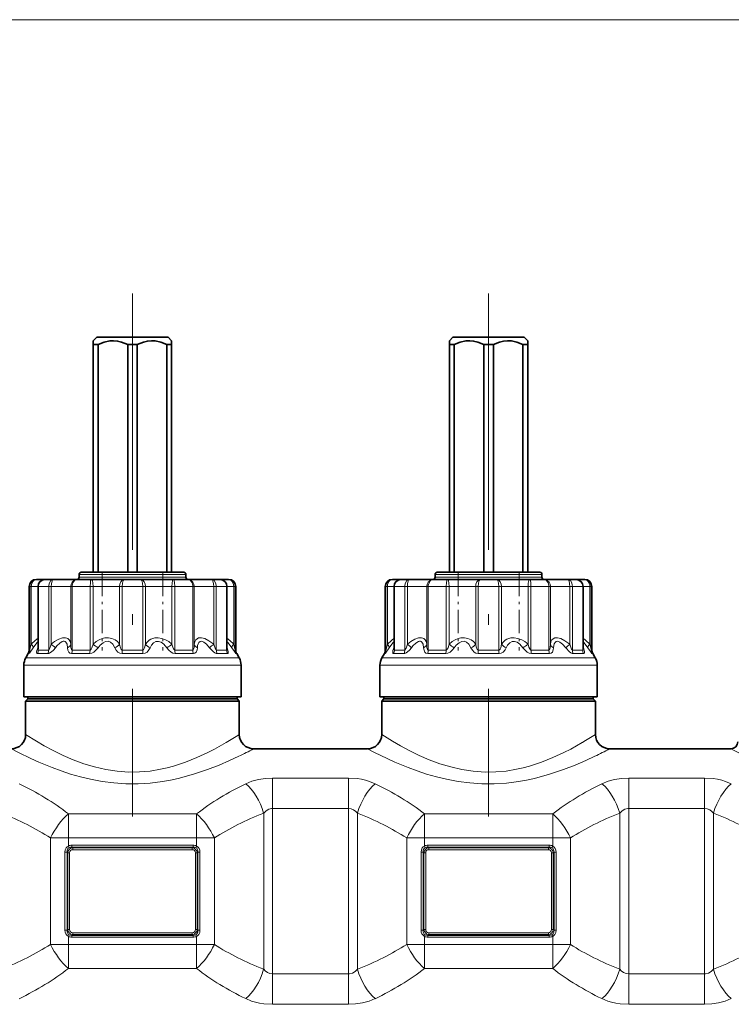
# Model space of a CAD drawing. Extents: x 0 to 420, y 0 to 297.
# Drawn here: x 170 to 204, y 181 to 227 of the extents above; entities that cross this region are included whole.
import ezdxf

# ---------------------------------------------------------------- set-up
doc = ezdxf.new("R2010")
doc.units = 0
doc.linetypes.add('DASHDOT', pattern=[18.5, 12, -3, 0.5, -3])

msp = doc.modelspace()

# ---------------------------------------------------------------- linework, layer by layer
at = {"color": 7, "lineweight": 13}
for p, q in [((57.501, 226.988), (236.491, 226.988)), ((173.583, 201.022), (173.277, 201.022)), ((178.277, 201.022), (173.583, 201.022)), ((190.249, 201.022), (189.943, 201.022)), ((194.943, 201.022), (190.249, 201.022)), ((173.583, 200.888), (173.277, 200.888)), ((178.277, 200.888), (173.583, 200.888)), ((190.249, 200.888), (189.943, 200.888)), ((194.943, 200.888), (190.249, 200.888)), ((170.968, 200.455), (170.943, 200.455)), ((171.038, 200.455), (170.968, 200.455)), ((170.968, 197.477), (170.968, 200.455)), ((171.355, 200.455), (171.038, 200.455)), ((171.038, 197.753), (171.038, 200.455)), ((171.37, 200.455), (171.355, 200.455)), ((171.535, 200.455), (171.37, 200.455)), ((171.37, 197.477), (171.37, 200.455)), ((171.854, 200.455), (171.535, 200.455)), ((171.975, 200.455), (171.854, 200.455)), ((171.854, 197.477), (171.854, 200.455)), ((172.884, 200.455), (171.975, 200.455)), ((171.975, 197.753), (171.975, 200.455)), ((172.952, 200.455), (172.884, 200.455)), ((172.884, 197.753), (172.884, 200.455)), ((173.792, 200.455), (172.952, 200.455)), ((172.952, 197.477), (172.952, 200.455)), ((173.931, 200.455), (173.792, 200.455)), ((173.792, 197.477), (173.792, 200.455)), ((175.172, 200.455), (173.931, 200.455)), ((173.931, 197.753), (173.931, 200.455)), ((175.292, 200.455), (175.172, 200.455)), ((175.172, 197.753), (175.172, 200.455)), ((176.261, 200.455), (175.292, 200.455)), ((175.292, 197.477), (175.292, 200.455)), ((176.381, 200.455), (176.261, 200.455)), ((176.261, 197.477), (176.261, 200.455)), ((177.623, 200.455), (176.381, 200.455)), ((176.381, 197.753), (176.381, 200.455)), ((177.761, 200.455), (177.623, 200.455)), ((177.623, 197.753), (177.623, 200.455)), ((178.601, 200.455), (177.761, 200.455)), ((177.761, 197.477), (177.761, 200.455)), ((178.67, 200.455), (178.601, 200.455)), ((178.601, 197.477), (178.601, 200.455)), ((179.578, 200.455), (178.67, 200.455)), ((178.67, 197.753), (178.67, 200.455)), ((179.699, 200.455), (179.578, 200.455)), ((179.578, 197.753), (179.578, 200.455)), ((180.184, 200.455), (179.699, 200.455)), ((179.699, 197.477), (179.699, 200.455)), ((180.199, 200.455), (180.184, 200.455)), ((180.184, 197.477), (180.184, 200.455)), ((180.516, 200.455), (180.199, 200.455)), ((180.586, 200.455), (180.516, 200.455)), ((180.516, 197.753), (180.516, 200.455)), ((180.61, 200.455), (180.586, 200.455)), ((180.586, 197.477), (180.586, 200.455)), ((187.634, 200.455), (187.61, 200.455)), ((187.705, 200.455), (187.634, 200.455)), ((187.634, 197.477), (187.634, 200.455)), ((188.022, 200.455), (187.705, 200.455)), ((187.705, 197.753), (187.705, 200.455)), ((188.036, 200.455), (188.022, 200.455)), ((188.202, 200.455), (188.036, 200.455)), ((188.036, 197.477), (188.036, 200.455)), ((188.521, 200.455), (188.202, 200.455)), ((188.642, 200.455), (188.521, 200.455)), ((188.521, 197.477), (188.521, 200.455)), ((189.55, 200.455), (188.642, 200.455)), ((188.642, 197.753), (188.642, 200.455)), ((189.619, 200.455), (189.55, 200.455)), ((189.55, 197.753), (189.55, 200.455)), ((190.459, 200.455), (189.619, 200.455)), ((189.619, 197.477), (189.619, 200.455)), ((190.598, 200.455), (190.459, 200.455)), ((190.459, 197.477), (190.459, 200.455)), ((191.839, 200.455), (190.598, 200.455)), ((190.598, 197.753), (190.598, 200.455)), ((191.959, 200.455), (191.839, 200.455)), ((191.839, 197.753), (191.839, 200.455)), ((192.928, 200.455), (191.959, 200.455)), ((191.959, 197.477), (191.959, 200.455)), ((193.048, 200.455), (192.928, 200.455)), ((192.928, 197.477), (192.928, 200.455)), ((194.289, 200.455), (193.048, 200.455)), ((193.048, 197.753), (193.048, 200.455)), ((194.428, 200.455), (194.289, 200.455)), ((194.289, 197.753), (194.289, 200.455)), ((195.268, 200.455), (194.428, 200.455)), ((194.428, 197.477), (194.428, 200.455)), ((195.336, 200.455), (195.268, 200.455)), ((195.268, 197.477), (195.268, 200.455)), ((196.245, 200.455), (195.336, 200.455)), ((195.336, 197.753), (195.336, 200.455)), ((196.366, 200.455), (196.245, 200.455)), ((196.245, 197.753), (196.245, 200.455)), ((196.85, 200.455), (196.366, 200.455)), ((196.366, 197.477), (196.366, 200.455)), ((196.865, 200.455), (196.85, 200.455)), ((196.85, 197.477), (196.85, 200.455)), ((197.182, 200.455), (196.865, 200.455)), ((197.252, 200.455), (197.182, 200.455)), ((197.182, 197.753), (197.182, 200.455)), ((197.277, 200.455), (197.252, 200.455)), ((197.252, 197.477), (197.252, 200.455)), ((170.923, 197.311), (170.899, 197.311)), ((170.968, 197.477), (170.943, 197.477)), ((171.496, 197.311), (171.329, 197.311)), ((171.34, 197.586), (171.355, 197.63)), ((171.535, 197.477), (171.37, 197.477)), ((171.818, 197.311), (171.496, 197.311)), ((171.854, 197.477), (171.535, 197.477)), ((173.774, 197.311), (172.926, 197.311)), ((173.792, 197.477), (172.952, 197.477)), ((176.266, 197.311), (175.288, 197.311)), ((176.261, 197.477), (175.292, 197.477)), ((178.601, 197.477), (177.761, 197.477)), ((178.627, 197.311), (177.78, 197.311)), ((180.184, 197.477), (179.699, 197.477)), ((180.225, 197.311), (179.735, 197.311)), ((180.199, 197.63), (180.214, 197.586)), ((180.61, 197.477), (180.586, 197.477)), ((180.655, 197.311), (180.63, 197.311)), ((187.59, 197.311), (187.565, 197.311)), ((187.634, 197.477), (187.61, 197.477)), ((188.163, 197.311), (187.996, 197.311)), ((188.007, 197.586), (188.022, 197.63)), ((188.202, 197.477), (188.036, 197.477)), ((188.485, 197.311), (188.163, 197.311)), ((188.521, 197.477), (188.202, 197.477)), ((190.44, 197.311), (189.593, 197.311)), ((190.459, 197.477), (189.619, 197.477)), ((192.933, 197.311), (191.954, 197.311)), ((192.928, 197.477), (191.959, 197.477)), ((195.268, 197.477), (194.428, 197.477)), ((195.294, 197.311), (194.446, 197.311)), ((196.85, 197.477), (196.366, 197.477)), ((196.891, 197.311), (196.402, 197.311)), ((196.865, 197.63), (196.88, 197.586)), ((197.277, 197.477), (197.252, 197.477)), ((197.321, 197.311), (197.297, 197.311)), ((171.394, 197.11), (170.783, 197.11)), ((171.394, 197.11), (180.771, 197.11)), ((188.061, 197.11), (187.449, 197.11)), ((188.061, 197.11), (197.437, 197.11)), ((171.316, 196.776), (170.693, 196.776)), ((171.316, 196.776), (180.86, 196.776)), ((187.982, 196.776), (187.36, 196.776)), ((187.982, 196.776), (197.527, 196.776)), ((182.333, 191.484), (182.333, 190.062)), ((182.333, 191.484), (185.887, 191.484)), ((185.887, 191.484), (185.887, 190.062)), ((199, 191.484), (199, 190.062)), ((199, 191.484), (202.553, 191.484)), ((202.553, 191.484), (202.553, 190.062)), ((182.333, 182.314), (182.333, 190.062)), ((182.333, 190.062), (185.887, 190.062)), ((185.887, 182.314), (185.887, 190.062)), ((199, 182.314), (199, 190.062)), ((199, 190.062), (202.553, 190.062)), ((202.553, 182.314), (202.553, 190.062)), ((172.777, 188.686), (172.777, 189.808)), ((172.777, 189.808), (178.777, 189.808)), ((178.777, 188.686), (178.777, 189.808)), ((181.917, 182.532), (181.917, 189.845)), ((186.303, 182.532), (186.303, 189.845)), ((189.443, 188.686), (189.443, 189.808)), ((189.443, 189.808), (195.443, 189.808)), ((195.443, 188.686), (195.443, 189.808)), ((198.583, 182.532), (198.583, 189.845)), ((202.97, 182.532), (202.97, 189.845)), ((172.777, 188.686), (171.943, 188.686)), ((171.943, 183.691), (171.943, 188.686)), ((172.777, 188.302), (172.777, 188.686)), ((172.777, 188.686), (178.777, 188.686)), ((178.777, 188.686), (179.61, 188.686)), ((178.777, 188.302), (178.777, 188.686)), ((179.61, 183.691), (179.61, 188.686)), ((189.443, 188.686), (188.61, 188.686)), ((188.61, 183.691), (188.61, 188.686)), ((189.443, 188.302), (189.443, 188.686)), ((189.443, 188.686), (195.443, 188.686)), ((195.443, 188.686), (196.277, 188.686)), ((195.443, 188.302), (195.443, 188.686)), ((196.277, 183.691), (196.277, 188.686)), ((172.815, 188.233), (172.777, 188.302)), ((172.94, 188.342), (172.94, 188.256)), ((178.613, 188.342), (172.94, 188.342)), ((172.94, 188.256), (172.979, 188.217)), ((178.613, 188.256), (172.94, 188.256)), ((172.979, 188.217), (172.979, 188.131)), ((172.979, 188.217), (178.575, 188.217)), ((172.979, 188.131), (178.575, 188.131)), ((178.613, 188.256), (178.575, 188.217)), ((178.575, 188.217), (178.575, 188.131)), ((178.613, 188.342), (178.613, 188.256)), ((178.739, 188.233), (178.777, 188.302)), ((189.481, 188.233), (189.443, 188.302)), ((189.607, 188.342), (189.607, 188.256)), ((195.28, 188.342), (189.607, 188.342)), ((189.607, 188.256), (189.645, 188.217)), ((195.28, 188.256), (189.607, 188.256)), ((189.645, 188.217), (189.645, 188.131)), ((189.645, 188.217), (195.241, 188.217)), ((189.645, 188.131), (195.241, 188.131)), ((195.28, 188.256), (195.241, 188.217)), ((195.241, 188.217), (195.241, 188.131)), ((195.28, 188.342), (195.28, 188.256)), ((195.406, 188.233), (195.443, 188.302)), ((172.617, 188.021), (172.714, 188.021)), ((172.617, 184.356), (172.617, 188.021)), ((172.714, 184.356), (172.714, 188.021)), ((172.714, 188.021), (172.748, 187.986)), ((172.748, 187.986), (172.748, 184.39)), ((172.748, 187.986), (172.834, 187.986)), ((172.834, 187.986), (172.834, 184.39)), ((178.719, 184.39), (178.719, 187.986)), ((178.806, 187.986), (178.719, 187.986)), ((178.84, 188.021), (178.806, 187.986)), ((178.806, 184.39), (178.806, 187.986)), ((178.84, 188.021), (178.84, 184.356)), ((178.936, 188.021), (178.84, 188.021)), ((178.936, 188.021), (178.936, 184.356)), ((189.284, 188.021), (189.38, 188.021)), ((189.284, 184.356), (189.284, 188.021)), ((189.38, 184.356), (189.38, 188.021)), ((189.38, 188.021), (189.415, 187.986)), ((189.415, 187.986), (189.415, 184.39)), ((189.415, 187.986), (189.501, 187.986)), ((189.501, 187.986), (189.501, 184.39)), ((195.386, 184.39), (195.386, 187.986)), ((195.472, 187.986), (195.386, 187.986)), ((195.507, 188.021), (195.472, 187.986)), ((195.472, 184.39), (195.472, 187.986)), ((195.507, 188.021), (195.507, 184.356)), ((195.603, 188.021), (195.507, 188.021)), ((195.603, 188.021), (195.603, 184.356)), ((172.714, 184.356), (172.748, 184.39)), ((172.748, 184.39), (172.834, 184.39)), ((178.806, 184.39), (178.719, 184.39)), ((178.84, 184.356), (178.806, 184.39)), ((189.38, 184.356), (189.415, 184.39)), ((189.415, 184.39), (189.501, 184.39)), ((195.472, 184.39), (195.386, 184.39)), ((195.507, 184.356), (195.472, 184.39)), ((172.617, 184.356), (172.714, 184.356)), ((172.815, 184.143), (172.777, 184.074)), ((172.777, 183.691), (172.777, 184.074)), ((172.94, 184.121), (172.979, 184.159)), ((178.613, 184.121), (172.94, 184.121)), ((172.94, 184.034), (172.94, 184.121)), ((178.613, 184.034), (172.94, 184.034)), ((178.575, 184.246), (172.979, 184.246)), ((172.979, 184.159), (172.979, 184.246)), ((178.575, 184.159), (172.979, 184.159)), ((178.575, 184.159), (178.575, 184.246)), ((178.613, 184.121), (178.575, 184.159)), ((178.613, 184.034), (178.613, 184.121)), ((178.739, 184.143), (178.777, 184.074)), ((178.777, 183.691), (178.777, 184.074)), ((178.936, 184.356), (178.84, 184.356)), ((189.284, 184.356), (189.38, 184.356)), ((189.481, 184.143), (189.443, 184.074)), ((189.443, 183.691), (189.443, 184.074)), ((189.607, 184.121), (189.645, 184.159)), ((195.28, 184.121), (189.607, 184.121)), ((189.607, 184.034), (189.607, 184.121)), ((195.28, 184.034), (189.607, 184.034)), ((195.241, 184.246), (189.645, 184.246)), ((189.645, 184.159), (189.645, 184.246)), ((195.241, 184.159), (189.645, 184.159)), ((195.241, 184.159), (195.241, 184.246)), ((195.28, 184.121), (195.241, 184.159)), ((195.28, 184.034), (195.28, 184.121)), ((195.406, 184.143), (195.443, 184.074)), ((195.443, 183.691), (195.443, 184.074)), ((195.603, 184.356), (195.507, 184.356)), ((172.777, 183.691), (171.943, 183.691)), ((172.777, 183.691), (178.777, 183.691)), ((172.777, 182.568), (172.777, 183.691)), ((178.777, 183.691), (179.61, 183.691)), ((178.777, 182.568), (178.777, 183.691)), ((189.443, 183.691), (188.61, 183.691)), ((189.443, 183.691), (195.443, 183.691)), ((189.443, 182.568), (189.443, 183.691)), ((195.443, 183.691), (196.277, 183.691)), ((195.443, 182.568), (195.443, 183.691)), ((172.777, 182.568), (178.777, 182.568)), ((189.443, 182.568), (195.443, 182.568)), ((185.887, 182.314), (182.333, 182.314)), ((182.333, 180.893), (182.333, 182.314)), ((185.887, 180.893), (185.887, 182.314)), ((202.553, 182.314), (199, 182.314)), ((199, 180.893), (199, 182.314)), ((202.553, 180.893), (202.553, 182.314)), ((185.887, 180.893), (182.333, 180.893)), ((202.553, 180.893), (199, 180.893))]:
    msp.add_line(p, q, dxfattribs=at)
at = {"color": 7, "linetype": 'DASHDOT', "lineweight": 13}
for p, q in [((175.777, 214.162), (175.777, 189.681)), ((192.443, 214.162), (192.443, 189.681))]:
    msp.add_line(p, q, dxfattribs=at)
at = {"color": 7, "lineweight": 35}
for p, q in [((174.11, 212.122), (173.943, 211.955)), ((174.11, 212.122), (175.777, 212.122)), ((175.777, 212.122), (177.443, 212.122)), ((177.443, 212.122), (177.61, 211.955)), ((190.777, 212.122), (190.61, 211.955)), ((190.777, 212.122), (192.443, 212.122)), ((192.443, 212.122), (194.11, 212.122)), ((194.11, 212.122), (194.277, 211.955)), ((173.943, 211.955), (173.943, 211.788)), ((173.943, 211.788), (174.168, 211.788)), ((173.943, 201.122), (173.943, 211.788)), ((174.168, 201.122), (174.168, 211.788)), ((175.777, 211.788), (175.552, 211.788)), ((175.552, 201.122), (175.552, 211.788)), ((175.777, 211.788), (176.001, 211.788)), ((176.001, 201.122), (176.001, 211.788)), ((177.61, 211.788), (177.386, 211.788)), ((177.386, 201.122), (177.386, 211.788)), ((177.61, 211.955), (177.61, 211.788)), ((177.61, 201.122), (177.61, 211.788)), ((190.61, 211.955), (190.61, 211.788)), ((190.61, 211.788), (190.835, 211.788)), ((190.61, 201.122), (190.61, 211.788)), ((190.835, 201.122), (190.835, 211.788)), ((192.443, 211.788), (192.219, 211.788)), ((192.219, 201.122), (192.219, 211.788)), ((192.443, 211.788), (192.668, 211.788)), ((192.668, 201.122), (192.668, 211.788)), ((194.277, 211.788), (194.052, 211.788)), ((194.052, 201.122), (194.052, 211.788)), ((194.277, 211.955), (194.277, 211.788)), ((194.277, 201.122), (194.277, 211.788)), ((173.277, 200.888), (173.277, 201.022)), ((173.671, 201.122), (173.377, 201.122)), ((178.177, 201.122), (173.671, 201.122)), ((178.277, 200.888), (178.277, 201.022)), ((189.943, 200.888), (189.943, 201.022)), ((190.337, 201.122), (190.043, 201.122)), ((194.843, 201.122), (190.337, 201.122)), ((194.943, 200.888), (194.943, 201.022)), ((171.293, 200.788), (171.277, 200.788)), ((171.704, 200.788), (171.293, 200.788)), ((171.703, 200.788), (171.704, 200.788)), ((171.828, 200.788), (171.704, 200.788)), ((172.083, 200.788), (171.828, 200.788)), ((173.207, 200.788), (172.083, 200.788)), ((173.863, 200.788), (173.207, 200.788)), ((175.398, 200.788), (173.863, 200.788)), ((176.156, 200.788), (175.398, 200.788)), ((177.691, 200.788), (176.156, 200.788)), ((178.347, 200.788), (177.691, 200.788)), ((179.471, 200.788), (178.347, 200.788)), ((179.849, 200.788), (179.471, 200.788)), ((180.261, 200.788), (179.801, 200.788)), ((180.277, 200.788), (180.261, 200.788)), ((187.959, 200.788), (187.943, 200.788)), ((188.371, 200.788), (187.959, 200.788)), ((188.37, 200.788), (188.371, 200.788)), ((188.494, 200.788), (188.371, 200.788)), ((188.75, 200.788), (188.494, 200.788)), ((189.873, 200.788), (188.75, 200.788)), ((190.53, 200.788), (189.873, 200.788)), ((192.065, 200.788), (190.53, 200.788)), ((192.822, 200.788), (192.065, 200.788)), ((194.357, 200.788), (192.822, 200.788)), ((195.014, 200.788), (194.357, 200.788)), ((196.137, 200.788), (195.014, 200.788)), ((196.516, 200.788), (196.137, 200.788)), ((196.927, 200.788), (196.468, 200.788)), ((196.943, 200.788), (196.927, 200.788)), ((170.943, 197.477), (170.943, 200.455)), ((171.355, 197.547), (171.355, 200.455)), ((180.199, 197.547), (180.199, 200.455)), ((180.61, 197.477), (180.61, 200.455)), ((187.61, 197.477), (187.61, 200.455)), ((188.022, 197.547), (188.022, 200.455)), ((196.865, 197.547), (196.865, 200.455)), ((197.277, 197.477), (197.277, 200.455)), ((170.899, 197.311), (170.783, 197.11)), ((171.355, 197.54), (171.355, 197.547)), ((180.199, 197.54), (180.199, 197.547)), ((180.655, 197.311), (180.771, 197.11)), ((187.565, 197.311), (187.449, 197.11)), ((188.021, 197.54), (188.022, 197.547)), ((196.865, 197.54), (196.865, 197.547)), ((197.321, 197.311), (197.437, 197.11)), ((170.693, 195.288), (170.693, 196.776)), ((180.86, 195.288), (180.86, 196.776)), ((187.36, 195.288), (187.36, 196.776)), ((197.527, 195.288), (197.527, 196.776)), ((171.316, 195.288), (170.693, 195.288)), ((170.877, 195.188), (170.777, 195.088)), ((170.777, 195.088), (180.165, 195.088)), ((170.777, 195.088), (170.777, 193.522)), ((170.877, 195.188), (170.877, 195.288)), ((170.877, 195.188), (171.477, 195.188)), ((180.86, 195.288), (171.316, 195.288)), ((171.477, 195.188), (180.077, 195.188)), ((180.077, 195.188), (180.677, 195.188)), ((180.165, 195.088), (180.777, 195.088)), ((180.677, 195.188), (180.677, 195.288)), ((180.677, 195.188), (180.777, 195.088)), ((180.777, 195.088), (180.777, 193.522)), ((187.982, 195.288), (187.36, 195.288)), ((187.543, 195.188), (187.443, 195.088)), ((187.443, 195.088), (196.831, 195.088)), ((187.443, 195.088), (187.443, 193.522)), ((187.543, 195.188), (187.543, 195.288)), ((187.543, 195.188), (188.143, 195.188)), ((197.527, 195.288), (187.982, 195.288)), ((188.143, 195.188), (196.744, 195.188)), ((196.744, 195.188), (197.343, 195.188)), ((196.831, 195.088), (197.443, 195.088)), ((197.343, 195.188), (197.343, 195.288)), ((197.343, 195.188), (197.443, 195.088)), ((197.443, 195.088), (197.443, 193.522)), ((181.443, 192.855), (186.777, 192.855)), ((198.11, 192.855), (203.777, 192.855))]:
    msp.add_line(p, q, dxfattribs=at)
at = {"color": 7, "linetype": 'DASHDOT', "lineweight": 13, "ltscale": 0.091325}
for p, q in [((174.353, 201.102), (174.353, 197.449)), ((177.2, 201.102), (177.2, 197.449)), ((191.02, 201.102), (191.02, 197.449)), ((193.867, 201.102), (193.867, 197.449))]:
    msp.add_line(p, q, dxfattribs=at)
at = {"color": 7, "linetype": 'DASHDOT', "lineweight": 13, "ltscale": 0.233496}
for p, q in [((182.333, 181.501), (182.333, 190.841)), ((185.887, 181.536), (185.887, 190.875)), ((199, 181.501), (199, 190.841)), ((202.553, 181.536), (202.553, 190.875))]:
    msp.add_line(p, q, dxfattribs=at)
at = {"color": 7, "linetype": 'DASHDOT', "lineweight": 13, "ltscale": 0.18}
for p, q in [((172.177, 188.686), (179.377, 188.686)), ((188.843, 188.686), (196.043, 188.686)), ((172.177, 183.691), (179.377, 183.691)), ((188.843, 183.691), (196.043, 183.691))]:
    msp.add_line(p, q, dxfattribs=at)
at = {"color": 7, "lineweight": 35}
for points in [[(174.168, 211.788), (174.45, 211.895), (174.71, 211.947), (174.893, 211.955), (175.077, 211.938), (175.267, 211.896), (175.552, 211.788)], [(177.386, 211.788), (177.104, 211.895), (176.844, 211.947), (176.66, 211.955), (176.477, 211.938), (176.287, 211.896), (176.001, 211.788)], [(190.835, 211.788), (191.117, 211.895), (191.377, 211.947), (191.56, 211.955), (191.744, 211.938), (191.933, 211.896), (192.219, 211.788)], [(194.052, 211.788), (193.77, 211.895), (193.51, 211.947), (193.327, 211.955), (193.143, 211.938), (192.953, 211.896), (192.668, 211.788)], [(171.355, 200.455), (171.378, 200.575), (171.443, 200.676), (171.55, 200.754), (171.677, 200.787), (171.704, 200.788)], [(180.199, 200.455), (180.175, 200.575), (180.11, 200.676), (180.004, 200.754), (179.874, 200.787), (179.849, 200.788)], [(188.022, 200.455), (188.045, 200.575), (188.11, 200.676), (188.216, 200.754), (188.344, 200.787), (188.371, 200.788)], [(196.865, 200.455), (196.842, 200.575), (196.777, 200.676), (196.67, 200.754), (196.54, 200.787), (196.516, 200.788)]]:
    msp.add_lwpolyline(points, dxfattribs=at)
at = {"color": 7, "lineweight": 13}
for points in [[(171.293, 200.788), (171.193, 200.772), (171.102, 200.725), (171.03, 200.652), (170.984, 200.558), (170.968, 200.455)], [(171.293, 200.788), (171.232, 200.779), (171.176, 200.753), (171.111, 200.691), (171.065, 200.608), (171.045, 200.533), (171.038, 200.455)], [(172.083, 200.788), (172.012, 200.772), (171.949, 200.726), (171.888, 200.629), (171.857, 200.509), (171.854, 200.455)], [(172.083, 200.788), (172.066, 200.785), (172.036, 200.76), (172.012, 200.714), (171.982, 200.578), (171.975, 200.455)], [(173.207, 200.788), (173.108, 200.772), (173.019, 200.725), (172.947, 200.652), (172.9, 200.558), (172.884, 200.455)], [(173.207, 200.788), (173.129, 200.772), (173.06, 200.726), (172.991, 200.63), (172.956, 200.509), (172.952, 200.455)], [(173.863, 200.788), (173.857, 200.787), (173.847, 200.781), (173.837, 200.767), (173.819, 200.723), (173.804, 200.646), (173.792, 200.455)], [(173.863, 200.788), (173.869, 200.786), (173.873, 200.783), (173.882, 200.771), (173.898, 200.731), (173.922, 200.605), (173.931, 200.455)], [(175.398, 200.788), (175.347, 200.779), (175.299, 200.753), (175.228, 200.672), (175.184, 200.561), (175.172, 200.455)], [(175.398, 200.788), (175.379, 200.782), (175.366, 200.771), (175.342, 200.736), (175.305, 200.611), (175.292, 200.455)], [(176.156, 200.788), (176.175, 200.782), (176.188, 200.771), (176.211, 200.736), (176.249, 200.611), (176.261, 200.455)], [(176.156, 200.788), (176.206, 200.779), (176.255, 200.753), (176.325, 200.672), (176.369, 200.561), (176.381, 200.455)], [(177.691, 200.788), (177.684, 200.786), (177.68, 200.783), (177.672, 200.771), (177.656, 200.731), (177.631, 200.605), (177.623, 200.455)], [(177.691, 200.788), (177.696, 200.787), (177.707, 200.781), (177.717, 200.767), (177.734, 200.723), (177.75, 200.646), (177.761, 200.455)], [(178.347, 200.788), (178.424, 200.772), (178.494, 200.726), (178.563, 200.63), (178.598, 200.509), (178.601, 200.455)], [(178.347, 200.788), (178.445, 200.772), (178.535, 200.725), (178.607, 200.652), (178.654, 200.558), (178.67, 200.455)], [(179.471, 200.788), (179.487, 200.785), (179.517, 200.76), (179.542, 200.714), (179.572, 200.578), (179.578, 200.455)], [(179.471, 200.788), (179.542, 200.772), (179.605, 200.726), (179.666, 200.629), (179.696, 200.509), (179.699, 200.455)], [(180.261, 200.788), (180.321, 200.779), (180.378, 200.753), (180.442, 200.691), (180.488, 200.608), (180.509, 200.533), (180.516, 200.455)], [(180.261, 200.788), (180.361, 200.772), (180.451, 200.725), (180.523, 200.652), (180.57, 200.558), (180.586, 200.455)], [(187.959, 200.788), (187.859, 200.772), (187.769, 200.725), (187.697, 200.652), (187.65, 200.558), (187.634, 200.455)], [(187.959, 200.788), (187.899, 200.779), (187.842, 200.753), (187.778, 200.691), (187.732, 200.608), (187.712, 200.533), (187.705, 200.455)], [(188.75, 200.788), (188.678, 200.772), (188.615, 200.726), (188.554, 200.629), (188.524, 200.509), (188.521, 200.455)], [(188.75, 200.788), (188.733, 200.785), (188.703, 200.76), (188.679, 200.714), (188.649, 200.578), (188.642, 200.455)], [(189.873, 200.788), (189.775, 200.772), (189.686, 200.725), (189.613, 200.652), (189.567, 200.558), (189.55, 200.455)], [(189.873, 200.788), (189.796, 200.772), (189.726, 200.726), (189.657, 200.63), (189.622, 200.509), (189.619, 200.455)], [(190.53, 200.788), (190.524, 200.787), (190.513, 200.781), (190.503, 200.767), (190.486, 200.723), (190.471, 200.646), (190.459, 200.455)], [(190.53, 200.788), (190.536, 200.786), (190.54, 200.783), (190.549, 200.771), (190.565, 200.731), (190.589, 200.605), (190.598, 200.455)], [(192.065, 200.788), (192.014, 200.779), (191.965, 200.753), (191.895, 200.672), (191.851, 200.561), (191.839, 200.455)], [(192.065, 200.788), (192.045, 200.782), (192.033, 200.771), (192.009, 200.736), (191.972, 200.611), (191.959, 200.455)], [(192.822, 200.788), (192.842, 200.782), (192.854, 200.771), (192.878, 200.736), (192.915, 200.611), (192.928, 200.455)], [(192.822, 200.788), (192.873, 200.779), (192.921, 200.753), (192.992, 200.672), (193.036, 200.561), (193.048, 200.455)], [(194.357, 200.788), (194.351, 200.786), (194.347, 200.783), (194.338, 200.771), (194.322, 200.731), (194.298, 200.605), (194.289, 200.455)], [(194.357, 200.788), (194.363, 200.787), (194.374, 200.781), (194.384, 200.767), (194.401, 200.723), (194.416, 200.646), (194.428, 200.455)], [(195.014, 200.788), (195.091, 200.772), (195.161, 200.726), (195.229, 200.63), (195.264, 200.509), (195.268, 200.455)], [(195.014, 200.788), (195.112, 200.772), (195.201, 200.725), (195.274, 200.652), (195.32, 200.558), (195.336, 200.455)], [(196.137, 200.788), (196.154, 200.785), (196.184, 200.76), (196.208, 200.714), (196.238, 200.578), (196.245, 200.455)], [(196.137, 200.788), (196.209, 200.772), (196.271, 200.726), (196.332, 200.629), (196.363, 200.509), (196.366, 200.455)], [(196.927, 200.788), (196.988, 200.779), (197.045, 200.753), (197.109, 200.691), (197.155, 200.608), (197.175, 200.533), (197.182, 200.455)], [(196.927, 200.788), (197.027, 200.772), (197.118, 200.725), (197.19, 200.652), (197.236, 200.558), (197.252, 200.455)], [(170.968, 197.477), (170.968, 197.478), (170.969, 197.478), (170.97, 197.48), (170.977, 197.503), (171.038, 197.753)], [(171.355, 198.026), (171.227, 197.93), (171.038, 197.753)], [(171.355, 197.873), (171.303, 197.821), (171.131, 197.586)], [(171.854, 197.477), (171.862, 197.48), (171.868, 197.484), (171.881, 197.498), (171.914, 197.563), (171.975, 197.753)], [(172.884, 197.753), (172.857, 197.871), (172.812, 197.955), (172.751, 198.012), (172.697, 198.038), (172.636, 198.052), (172.496, 198.043), (172.329, 197.985), (172.132, 197.871), (171.975, 197.753)], [(172.738, 197.586), (172.712, 197.75), (172.66, 197.845), (172.625, 197.873), (172.585, 197.886), (172.54, 197.886), (172.49, 197.873), (172.375, 197.803), (172.236, 197.668), (172.167, 197.586)], [(172.884, 197.753), (172.893, 197.619), (172.909, 197.533), (172.924, 197.498), (172.932, 197.487), (172.945, 197.478), (172.952, 197.477)], [(173.792, 197.477), (173.808, 197.481), (173.819, 197.489), (173.841, 197.514), (173.878, 197.584), (173.931, 197.753)], [(175.172, 197.753), (175.07, 197.871), (174.961, 197.956), (174.81, 198.025), (174.651, 198.054), (174.485, 198.044), (174.355, 198.011), (174.221, 197.954), (174.079, 197.87), (173.931, 197.753)], [(174.95, 197.586), (174.854, 197.75), (174.748, 197.845), (174.637, 197.886), (174.52, 197.877), (174.397, 197.819), (174.264, 197.703), (174.17, 197.586)], [(175.172, 197.753), (175.198, 197.628), (175.246, 197.509), (175.266, 197.487), (175.292, 197.477)], [(176.261, 197.477), (176.279, 197.482), (176.291, 197.49), (176.314, 197.519), (176.344, 197.588), (176.381, 197.753)], [(177.623, 197.753), (177.473, 197.871), (177.329, 197.956), (177.151, 198.025), (176.981, 198.054), (176.818, 198.043), (176.727, 198.02), (176.639, 197.982), (176.558, 197.933), (176.481, 197.869), (176.381, 197.753)], [(177.384, 197.586), (177.243, 197.75), (177.112, 197.845), (176.991, 197.885), (176.876, 197.877), (176.767, 197.818), (176.666, 197.702), (176.604, 197.586)], [(177.623, 197.753), (177.662, 197.619), (177.7, 197.533), (177.737, 197.487), (177.753, 197.478), (177.761, 197.477)], [(178.601, 197.477), (178.614, 197.481), (178.623, 197.489), (178.638, 197.515), (178.657, 197.59), (178.67, 197.753)], [(179.578, 197.753), (179.351, 197.916), (179.159, 198.013), (179.003, 198.052), (178.934, 198.054), (178.872, 198.043), (178.799, 198.01), (178.74, 197.952), (178.695, 197.867), (178.67, 197.753)], [(179.387, 197.586), (179.239, 197.75), (179.118, 197.846), (179.056, 197.875), (179.002, 197.888), (178.939, 197.878), (178.886, 197.837), (178.846, 197.762), (178.826, 197.686), (178.816, 197.586)], [(179.578, 197.753), (179.624, 197.606), (179.661, 197.518), (179.682, 197.487), (179.691, 197.48), (179.699, 197.477)], [(180.516, 197.753), (180.326, 197.93), (180.199, 198.026)], [(180.423, 197.586), (180.251, 197.821), (180.199, 197.873)], [(180.516, 197.753), (180.572, 197.518), (180.584, 197.48), (180.585, 197.478), (180.585, 197.478), (180.586, 197.477)], [(187.634, 197.477), (187.635, 197.478), (187.635, 197.478), (187.636, 197.48), (187.644, 197.503), (187.705, 197.753)], [(188.022, 198.026), (187.894, 197.93), (187.705, 197.753)], [(188.022, 197.873), (187.969, 197.821), (187.798, 197.586)], [(188.521, 197.477), (188.529, 197.48), (188.535, 197.484), (188.547, 197.498), (188.58, 197.563), (188.642, 197.753)], [(189.55, 197.753), (189.524, 197.871), (189.478, 197.955), (189.417, 198.012), (189.363, 198.038), (189.303, 198.052), (189.163, 198.043), (188.996, 197.985), (188.799, 197.871), (188.642, 197.753)], [(189.404, 197.586), (189.378, 197.75), (189.327, 197.845), (189.291, 197.873), (189.251, 197.886), (189.207, 197.886), (189.157, 197.873), (189.042, 197.803), (188.902, 197.668), (188.833, 197.586)], [(189.55, 197.753), (189.559, 197.619), (189.576, 197.533), (189.591, 197.498), (189.599, 197.487), (189.612, 197.478), (189.619, 197.477)], [(190.459, 197.477), (190.475, 197.481), (190.486, 197.489), (190.508, 197.514), (190.544, 197.584), (190.598, 197.753)], [(191.839, 197.753), (191.737, 197.871), (191.628, 197.956), (191.477, 198.025), (191.318, 198.054), (191.152, 198.044), (191.022, 198.011), (190.887, 197.954), (190.745, 197.87), (190.598, 197.753)], [(191.616, 197.586), (191.52, 197.75), (191.415, 197.845), (191.304, 197.886), (191.187, 197.877), (191.063, 197.819), (190.931, 197.703), (190.837, 197.586)], [(191.839, 197.753), (191.864, 197.628), (191.913, 197.509), (191.933, 197.487), (191.959, 197.477)], [(192.928, 197.477), (192.946, 197.482), (192.958, 197.49), (192.981, 197.519), (193.011, 197.588), (193.048, 197.753)], [(194.289, 197.753), (194.14, 197.871), (193.996, 197.956), (193.817, 198.025), (193.647, 198.054), (193.485, 198.043), (193.394, 198.02), (193.305, 197.982), (193.225, 197.933), (193.147, 197.869), (193.048, 197.753)], [(194.05, 197.586), (193.91, 197.75), (193.778, 197.845), (193.657, 197.885), (193.543, 197.877), (193.434, 197.818), (193.332, 197.702), (193.27, 197.586)], [(194.289, 197.753), (194.329, 197.619), (194.367, 197.533), (194.403, 197.487), (194.42, 197.478), (194.428, 197.477)], [(195.268, 197.477), (195.281, 197.481), (195.289, 197.489), (195.304, 197.515), (195.324, 197.59), (195.336, 197.753)], [(196.245, 197.753), (196.017, 197.916), (195.826, 198.013), (195.669, 198.052), (195.601, 198.054), (195.539, 198.043), (195.466, 198.01), (195.406, 197.952), (195.362, 197.867), (195.336, 197.753)], [(196.053, 197.586), (195.906, 197.75), (195.784, 197.846), (195.723, 197.875), (195.669, 197.888), (195.605, 197.878), (195.553, 197.837), (195.512, 197.762), (195.493, 197.686), (195.482, 197.586)], [(196.245, 197.753), (196.29, 197.606), (196.328, 197.518), (196.349, 197.487), (196.358, 197.48), (196.366, 197.477)], [(197.182, 197.753), (196.993, 197.93), (196.865, 198.026)], [(197.089, 197.586), (196.917, 197.821), (196.865, 197.873)], [(197.182, 197.753), (197.238, 197.518), (197.251, 197.48), (197.251, 197.478), (197.252, 197.478), (197.252, 197.477)], [(170.923, 197.311), (170.925, 197.311), (170.929, 197.313), (170.951, 197.335), (171.131, 197.586)], [(171.34, 197.586), (171.302, 197.462), (171.289, 197.379), (171.296, 197.334), (171.304, 197.32), (171.315, 197.313), (171.329, 197.311)], [(171.355, 197.547), (171.358, 197.498), (171.362, 197.485), (171.365, 197.48), (171.367, 197.478), (171.37, 197.477)], [(171.818, 197.311), (171.863, 197.319), (171.915, 197.344), (171.989, 197.398), (172.075, 197.479), (172.167, 197.586)], [(172.738, 197.586), (172.756, 197.466), (172.792, 197.383), (172.844, 197.333), (172.926, 197.311)], [(173.774, 197.311), (173.87, 197.329), (173.974, 197.384), (174.083, 197.48), (174.17, 197.586)], [(174.95, 197.586), (175.018, 197.466), (175.095, 197.383), (175.178, 197.333), (175.288, 197.311)], [(176.266, 197.311), (176.365, 197.329), (176.459, 197.383), (176.545, 197.48), (176.604, 197.586)], [(177.384, 197.586), (177.483, 197.466), (177.58, 197.384), (177.672, 197.333), (177.78, 197.311)], [(178.627, 197.311), (178.702, 197.329), (178.761, 197.383), (178.802, 197.48), (178.816, 197.586)], [(179.387, 197.586), (179.563, 197.399), (179.629, 197.35), (179.687, 197.32), (179.735, 197.311)], [(180.184, 197.477), (180.187, 197.478), (180.189, 197.48), (180.192, 197.485), (180.195, 197.498), (180.199, 197.547)], [(180.225, 197.311), (180.242, 197.315), (180.251, 197.323), (180.262, 197.349), (180.261, 197.413), (180.214, 197.586)], [(180.423, 197.586), (180.549, 197.404), (180.617, 197.32), (180.627, 197.312), (180.629, 197.311), (180.63, 197.311)], [(187.59, 197.311), (187.592, 197.311), (187.596, 197.313), (187.617, 197.335), (187.798, 197.586)], [(188.007, 197.586), (187.969, 197.462), (187.956, 197.379), (187.962, 197.334), (187.971, 197.32), (187.982, 197.313), (187.996, 197.311)], [(188.022, 197.547), (188.025, 197.498), (188.028, 197.485), (188.032, 197.48), (188.033, 197.478), (188.036, 197.477)], [(188.485, 197.311), (188.529, 197.319), (188.582, 197.344), (188.656, 197.398), (188.741, 197.479), (188.833, 197.586)], [(189.404, 197.586), (189.422, 197.466), (189.459, 197.383), (189.51, 197.333), (189.593, 197.311)], [(190.44, 197.311), (190.537, 197.329), (190.64, 197.384), (190.75, 197.48), (190.837, 197.586)], [(191.616, 197.586), (191.685, 197.466), (191.761, 197.383), (191.844, 197.333), (191.954, 197.311)], [(192.933, 197.311), (193.031, 197.329), (193.125, 197.383), (193.212, 197.48), (193.27, 197.586)], [(194.05, 197.586), (194.15, 197.466), (194.246, 197.384), (194.339, 197.333), (194.446, 197.311)], [(195.294, 197.311), (195.369, 197.329), (195.428, 197.383), (195.468, 197.48), (195.482, 197.586)], [(196.053, 197.586), (196.23, 197.399), (196.296, 197.35), (196.354, 197.32), (196.402, 197.311)], [(196.85, 197.477), (196.853, 197.478), (196.855, 197.48), (196.858, 197.485), (196.862, 197.498), (196.865, 197.547)], [(196.891, 197.311), (196.909, 197.315), (196.918, 197.323), (196.929, 197.349), (196.928, 197.413), (196.88, 197.586)], [(197.089, 197.586), (197.216, 197.404), (197.283, 197.32), (197.294, 197.312), (197.296, 197.311), (197.297, 197.311)], [(180.165, 193.146), (179.62, 192.842), (179.306, 192.68), (178.79, 192.441), (178.257, 192.227), (177.689, 192.041), (177.393, 191.962), (177.091, 191.895), (176.604, 191.814), (176.109, 191.77), (175.609, 191.763), (175.062, 191.801), (174.524, 191.882), (174.003, 192.003), (173.502, 192.155), (173.002, 192.341), (172.533, 192.544), (172.066, 192.772), (171.651, 192.996), (171.28, 193.21), (170.777, 193.522)], [(196.831, 193.146), (196.287, 192.842), (195.972, 192.68), (195.457, 192.441), (194.924, 192.227), (194.355, 192.041), (194.06, 191.962), (193.757, 191.895), (193.271, 191.814), (192.776, 191.77), (192.276, 191.763), (191.729, 191.801), (191.191, 191.882), (190.669, 192.003), (190.169, 192.155), (189.668, 192.341), (189.199, 192.544), (188.733, 192.772), (188.317, 192.996), (187.947, 193.21), (187.443, 193.522)], [(180.75, 192.504), (180.323, 192.305), (179.832, 192.093), (179.287, 191.881), (178.626, 191.659), (177.919, 191.467), (177.551, 191.388), (177.175, 191.322), (176.612, 191.251), (176.041, 191.216), (175.466, 191.217), (174.905, 191.255), (174.352, 191.326), (173.814, 191.427), (173.337, 191.542), (172.878, 191.674), (172.433, 191.821), (172.01, 191.977), (171.39, 192.234), (171.023, 192.4), (170.44, 192.684), (170.11, 192.855)], [(197.416, 192.504), (196.99, 192.305), (196.498, 192.093), (195.954, 191.881), (195.293, 191.659), (194.586, 191.467), (194.218, 191.388), (193.842, 191.322), (193.279, 191.251), (192.707, 191.216), (192.133, 191.217), (191.571, 191.255), (191.019, 191.326), (190.48, 191.427), (190.004, 191.542), (189.545, 191.674), (189.099, 191.821), (188.677, 191.977), (188.056, 192.234), (187.689, 192.4), (187.107, 192.684), (186.777, 192.855)], [(213.381, 192.331), (212.933, 192.136), (212.435, 191.942), (212.019, 191.797), (211.58, 191.663), (211.053, 191.529), (210.505, 191.422), (209.941, 191.347), (209.39, 191.311), (208.837, 191.31), (208.291, 191.346), (207.755, 191.415), (207.232, 191.514), (206.758, 191.63), (206.303, 191.764), (205.73, 191.962), (205.206, 192.171), (204.739, 192.376), (204.343, 192.565), (203.777, 192.855)], [(181.083, 191.22), (181.367, 191.334), (181.675, 191.417), (182, 191.467), (182.333, 191.484)], [(185.887, 191.484), (186.29, 191.459), (186.492, 191.428), (186.689, 191.383), (186.867, 191.33), (187.137, 191.22)], [(197.75, 191.22), (198.034, 191.334), (198.342, 191.417), (198.666, 191.467), (199, 191.484)], [(202.553, 191.484), (202.957, 191.459), (203.159, 191.428), (203.355, 191.383), (203.533, 191.33), (203.803, 191.22)], [(181.917, 189.845), (182.027, 189.951), (182.152, 190.025), (182.288, 190.06), (182.333, 190.062)], [(185.887, 190.062), (186.009, 190.045), (186.125, 189.997), (186.232, 189.92), (186.303, 189.845)], [(198.583, 189.845), (198.693, 189.951), (198.819, 190.025), (198.954, 190.06), (199, 190.062)], [(202.553, 190.062), (202.676, 190.045), (202.792, 189.997), (202.898, 189.92), (202.97, 189.845)], [(172.617, 188.021), (172.631, 188.12), (172.674, 188.212), (172.72, 188.264), (172.777, 188.302)], [(172.714, 188.021), (172.721, 188.11), (172.758, 188.188), (172.815, 188.233)], [(178.739, 188.233), (178.787, 188.197), (178.821, 188.146), (178.838, 188.085), (178.84, 188.021)], [(178.777, 188.302), (178.847, 188.252), (178.898, 188.182), (178.927, 188.104), (178.936, 188.021)], [(189.284, 188.021), (189.298, 188.12), (189.341, 188.212), (189.386, 188.264), (189.443, 188.302)], [(189.38, 188.021), (189.387, 188.11), (189.425, 188.188), (189.481, 188.233)], [(195.406, 188.233), (195.454, 188.197), (195.487, 188.146), (195.504, 188.085), (195.507, 188.021)], [(195.443, 188.302), (195.513, 188.252), (195.564, 188.182), (195.594, 188.104), (195.603, 188.021)], [(172.777, 184.074), (172.707, 184.125), (172.656, 184.194), (172.627, 184.273), (172.617, 184.356)], [(172.815, 184.143), (172.766, 184.18), (172.733, 184.231), (172.716, 184.292), (172.714, 184.356)], [(178.84, 184.356), (178.833, 184.267), (178.795, 184.188), (178.739, 184.143)], [(178.936, 184.356), (178.923, 184.256), (178.88, 184.165), (178.834, 184.113), (178.777, 184.074)], [(189.443, 184.074), (189.374, 184.125), (189.322, 184.194), (189.293, 184.273), (189.284, 184.356)], [(189.481, 184.143), (189.433, 184.18), (189.399, 184.231), (189.382, 184.292), (189.38, 184.356)], [(195.507, 184.356), (195.5, 184.267), (195.462, 184.188), (195.406, 184.143)], [(195.603, 184.356), (195.589, 184.256), (195.546, 184.165), (195.501, 184.113), (195.443, 184.074)], [(182.333, 182.314), (182.211, 182.331), (182.095, 182.38), (181.989, 182.457), (181.917, 182.532)], [(186.303, 182.532), (186.193, 182.425), (186.068, 182.352), (185.932, 182.317), (185.887, 182.314)], [(199, 182.314), (198.878, 182.331), (198.761, 182.38), (198.655, 182.457), (198.583, 182.532)], [(202.97, 182.532), (202.86, 182.425), (202.735, 182.352), (202.599, 182.317), (202.553, 182.314)], [(182.333, 180.893), (181.93, 180.917), (181.728, 180.949), (181.531, 180.993), (181.354, 181.047), (181.083, 181.157)], [(187.137, 181.157), (186.853, 181.042), (186.545, 180.959), (186.22, 180.909), (185.887, 180.893)], [(199, 180.893), (198.597, 180.917), (198.394, 180.949), (198.198, 180.993), (198.02, 181.047), (197.75, 181.157)], [(203.803, 181.157), (203.52, 181.042), (203.212, 180.959), (202.887, 180.909), (202.553, 180.893)]]:
    msp.add_lwpolyline(points, dxfattribs=at)
at = {"color": 7, "lineweight": 35}
for centre, radius, start, end in [((173.377, 201.022), 0.1, 90, 180), ((178.177, 201.022), 0.1, 0, 90), ((190.043, 201.022), 0.1, 90, 180), ((194.843, 201.022), 0.1, 0, 90), ((171.277, 200.455), 0.333, 90, 180), ((173.177, 200.888), 0.1, 270, 0), ((178.377, 200.888), 0.1, 180, 270), ((180.277, 200.455), 0.333, 0, 90), ((187.943, 200.455), 0.333, 90, 180), ((189.843, 200.888), 0.1, 270, 0), ((195.043, 200.888), 0.1, 180, 270), ((196.943, 200.455), 0.333, 0, 90), ((170.61, 197.477), 0.333, 330, 360), ((180.943, 197.477), 0.333, 180, 210), ((187.277, 197.477), 0.333, 330, 360), ((197.61, 197.477), 0.333, 180, 210), ((171.36, 196.776), 0.667, 150, 180), ((180.193, 196.776), 0.667, 0, 30), ((188.027, 196.776), 0.667, 150, 180), ((196.86, 196.776), 0.667, 0, 30), ((170.11, 193.522), 0.667, 270.0001, 359.9998), ((181.443, 193.522), 0.667, 180, 270), ((186.777, 193.522), 0.667, 270.0001, 359.9998), ((198.11, 193.522), 0.667, 180, 270), ((203.777, 193.188), 0.333, 270, 360)]:
    msp.add_arc(centre, radius, start, end, dxfattribs=at)
at = {"color": 7, "lineweight": 13}
for centre, radius, start, end in [((171.704, 200.454), 0.335, 90.0326, 179.7619), ((179.849, 200.454), 0.335, 0.2381, 89.9674), ((188.371, 200.454), 0.335, 90.0326, 179.7619), ((196.516, 200.454), 0.335, 0.2381, 89.9674), ((169.643, 194.868), 3.709, 47.1209, 51.0456), ((174.716, 198.622), 1.171, 227.9155, 242.2082), ((176.837, 198.622), 1.171, 297.7924, 312.085), ((181.91, 194.869), 3.708, 128.9547, 132.88), ((186.31, 194.868), 3.709, 47.1209, 51.0456), ((191.383, 198.622), 1.171, 227.9155, 242.2082), ((193.504, 198.622), 1.171, 297.7924, 312.085), ((198.577, 194.869), 3.708, 128.9547, 132.88), ((170.633, 197.477), 0.335, 330.1385, 0.0088), ((171.253, 197.702), 0.145, 306.9111, 314.831), ((171.46, 197.476), 0.395, 335.2942, 0.2536), ((173.058, 197.473), 0.734, 347.2232, 0.3317), ((179.209, 197.472), 2.947, 179.9016, 183.1433), ((179.128, 197.474), 0.527, 179.6341, 198.0407), ((180.542, 197.476), 0.358, 179.8622, 207.552), ((180.301, 197.702), 0.145, 225.1695, 233.0889), ((187.3, 197.477), 0.335, 330.1385, 0.0088), ((187.92, 197.702), 0.145, 306.9111, 314.831), ((188.126, 197.476), 0.395, 335.2942, 0.2536), ((189.724, 197.473), 0.734, 347.2232, 0.3317), ((195.875, 197.472), 2.947, 179.9016, 183.1433), ((195.795, 197.474), 0.527, 179.6341, 198.0407), ((197.209, 197.476), 0.358, 179.8622, 207.552), ((196.967, 197.702), 0.145, 225.1695, 233.0889), ((171.291, 208.271), 17.536, 300.3996, 302.747), ((187.958, 208.271), 17.536, 300.3996, 302.747), ((171.608, 211.428), 21.017, 295.7844, 297.9041), ((188.274, 211.428), 21.017, 295.7844, 297.9041), ((172.995, 187.97), 0.248, 93.8134, 176.1866), ((172.935, 188.004), 0.338, 89.1757, 117.9758), ((172.917, 188.013), 0.243, 84.6046, 115.0592), ((178.558, 187.97), 0.248, 3.8134, 86.1866), ((178.618, 188.004), 0.338, 62.0276, 90.8275), ((178.636, 188.013), 0.243, 64.9408, 95.3954), ((189.662, 187.97), 0.248, 93.8134, 176.1866), ((189.602, 188.004), 0.338, 89.1757, 117.9758), ((189.584, 188.013), 0.243, 84.6046, 115.0592), ((195.225, 187.97), 0.248, 3.8134, 86.1866), ((195.285, 188.004), 0.338, 62.0276, 90.8275), ((195.303, 188.013), 0.243, 64.9408, 95.3954), ((172.995, 184.407), 0.248, 183.8134, 266.1866), ((178.558, 184.407), 0.248, 273.8134, 356.1866), ((189.662, 184.407), 0.248, 183.8134, 266.1866), ((195.225, 184.407), 0.248, 273.8134, 356.1866), ((172.935, 184.373), 0.338, 242.0274, 270.8276), ((172.917, 184.363), 0.243, 244.9408, 275.3954), ((178.636, 184.363), 0.243, 264.6046, 295.0592), ((178.618, 184.373), 0.338, 269.1757, 297.9758), ((189.602, 184.373), 0.338, 242.0276, 270.8275), ((189.584, 184.363), 0.243, 244.9408, 275.3954), ((195.303, 184.363), 0.243, 264.6046, 295.0592), ((195.285, 184.373), 0.338, 269.1757, 297.9758)]:
    msp.add_arc(centre, radius, start, end, dxfattribs=at)
for centre, major_axis, ratio, start_param, end_param in [((170.847, 197.753), (0.277, -0.186), 0.363331, 0.163622, 1.073881), ((172.552, 197.753), (0.332, 0.024), 0.630762, 5.259995, 6.170253), ((174.899, 197.753), (0.302, 0.142), 0.518571, 4.637224, 5.547481), ((176.654, 197.753), (0.302, -0.142), 0.518565, 3.877287, 4.787546), ((179.002, 197.753), (0.332, -0.024), 0.630756, 3.254527, 4.164786), ((180.707, 197.753), (0.277, 0.186), 0.363338, 2.067721, 2.977979), ((187.513, 197.753), (0.277, -0.186), 0.363331, 0.163622, 1.073881), ((189.218, 197.753), (0.332, 0.024), 0.630762, 5.259995, 6.170253), ((191.566, 197.753), (0.302, 0.142), 0.518571, 4.637224, 5.547481), ((193.321, 197.753), (0.302, -0.142), 0.518565, 3.877287, 4.787546), ((195.668, 197.753), (0.332, -0.024), 0.630756, 3.254527, 4.164786), ((197.373, 197.753), (0.277, 0.186), 0.363338, 2.067721, 2.977979), ((171.066, 197.477), (0, -0.333), 0.911805, 1.047198, 1.570796), ((172.758, 197.477), (0, -0.333), 0.584334, 1.047198, 1.570796), ((175.259, 197.477), (0, -0.333), 0.100291, 1.047198, 1.570796), ((177.898, 197.477), (0, -0.333), 0.410625, 4.712389, 5.235988), ((179.97, 197.477), (0, -0.333), 0.811514, 4.712389, 5.235988), ((180.917, 197.477), (0, -0.333), 0.994958, 4.712389, 5.235988), ((187.732, 197.477), (0, -0.333), 0.911805, 1.047198, 1.570796), ((189.424, 197.477), (0, -0.333), 0.584334, 1.047198, 1.570796), ((191.925, 197.477), (0, -0.333), 0.100291, 1.047198, 1.570796), ((194.565, 197.477), (0, -0.333), 0.410625, 4.712389, 5.235988), ((196.636, 197.477), (0, -0.333), 0.811514, 4.712389, 5.235988), ((197.584, 197.477), (0, -0.333), 0.994958, 4.712389, 5.235988), ((162.952, 183.508), (13.292, 0.014), 0.703218, 0.738176, 0.96882), ((188.512, 183.589), (13.191, 0.085), 0.702211, 2.164436, 2.396354), ((181.083, 189.845), (0.613, -1.55), 0.472986, 1.385734, 2.444815), ((187.137, 189.845), (-0.613, -1.55), 0.472987, 3.838369, 4.897451), ((179.618, 183.508), (13.292, 0.014), 0.703218, 0.738176, 0.96882), ((205.179, 183.589), (13.191, 0.085), 0.702211, 2.164436, 2.396354), ((197.75, 189.845), (0.613, -1.55), 0.472986, 1.385734, 2.444815), ((203.803, 189.845), (-0.613, -1.55), 0.472987, 3.838369, 4.897451), ((162.157, 183.542), (13.247, -0.019), 0.577176, 0.740466, 0.971687), ((172.777, 188.686), (-0.892, -1.408), 0.438354, 4.10712, 4.983282), ((178.777, 188.686), (-0.892, 1.408), 0.438353, 4.441496, 5.317656), ((189.423, 183.522), (13.277, 0.001), 0.577397, 2.171625, 2.402468), ((178.824, 183.542), (13.247, -0.019), 0.577176, 0.740466, 0.971687), ((189.443, 188.686), (-0.892, -1.408), 0.438354, 4.10712, 4.983282), ((195.443, 188.686), (-0.892, 1.408), 0.438353, 4.441496, 5.317656), ((206.09, 183.522), (13.277, 0.001), 0.577397, 2.171625, 2.402468), ((195.491, 183.542), (13.247, -0.019), 0.577176, 0.740466, 0.971687), ((173.027, 187.938), (0.152, -0.152), 0.774591, 2.48254, 3.800646), ((178.527, 187.938), (0.152, 0.152), 0.774591, 5.624132, 6.942238), ((189.694, 187.938), (0.152, -0.152), 0.774591, 2.48254, 3.800646), ((195.193, 187.938), (0.152, 0.152), 0.774591, 5.624132, 6.942238), ((173.027, 184.438), (0.152, 0.152), 0.774591, 2.48254, 3.800646), ((178.527, 184.438), (0.152, -0.152), 0.774591, 5.624132, 6.942238), ((189.694, 184.438), (0.152, 0.152), 0.774591, 2.48254, 3.800646), ((195.193, 184.438), (0.152, -0.152), 0.774591, 5.624132, 6.942238), ((162.13, 188.855), (13.277, 0.001), 0.577397, 5.313218, 5.54406), ((172.777, 183.691), (0.892, -1.408), 0.438353, 4.441496, 5.317656), ((178.777, 183.691), (-0.892, -1.408), 0.438354, 0.965527, 1.84169), ((189.396, 188.835), (13.247, -0.019), 0.577176, 3.882059, 4.11328), ((178.797, 188.855), (13.277, 0.001), 0.577397, 5.313218, 5.54406), ((189.443, 183.691), (0.892, -1.408), 0.438353, 4.441496, 5.317656), ((195.443, 183.691), (-0.892, -1.408), 0.438354, 0.965527, 1.84169), ((206.063, 188.835), (13.247, -0.019), 0.577176, 3.882059, 4.11328), ((195.464, 188.855), (13.277, 0.001), 0.577397, 5.313218, 5.54406), ((163.041, 188.787), (13.191, 0.085), 0.702211, 5.306029, 5.537947), ((188.602, 188.869), (13.292, 0.014), 0.703218, 3.879769, 4.110413), ((179.708, 188.787), (13.191, 0.085), 0.702211, 5.306029, 5.537947), ((205.269, 188.869), (13.292, 0.014), 0.703218, 3.879769, 4.110413), ((181.083, 182.532), (-0.613, -1.55), 0.472987, 0.696776, 1.755858), ((187.137, 182.532), (0.613, -1.55), 0.472986, 4.527327, 5.586408), ((197.75, 182.532), (-0.613, -1.55), 0.472987, 0.696776, 1.755858), ((203.803, 182.532), (0.613, -1.55), 0.472986, 4.527327, 5.586408)]:
    msp.add_ellipse(centre, major_axis=major_axis, ratio=ratio, start_param=start_param, end_param=end_param, dxfattribs=at)

doc.saveas('drawing.dxf')
